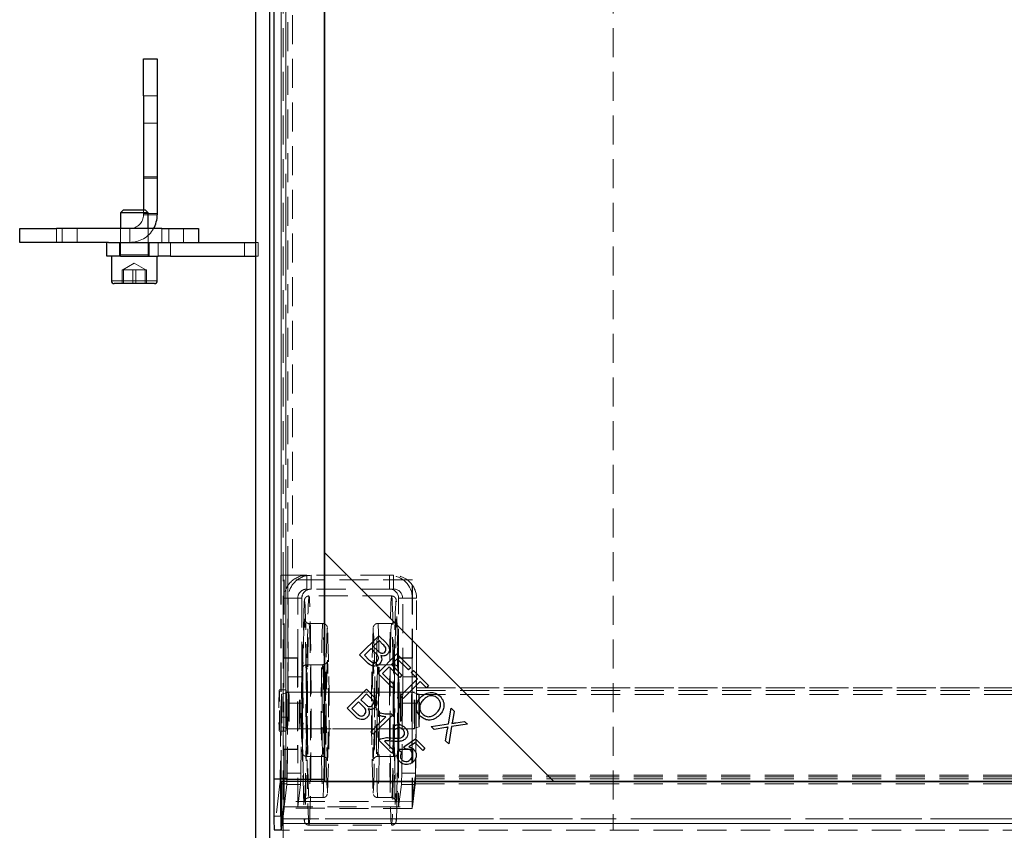
# Model space of a CAD drawing. Units: millimetres. Extents: x 43 to 536, y 20 to 376.
# Drawn here: x 43 to 86, y 160 to 195 of the extents above; entities that cross this region are included whole.
import ezdxf

# ---------------------------------------------------------------- set-up
doc = ezdxf.new("R2010")
doc.units = ezdxf.units.MM
doc.linetypes.add('HIDDEN', pattern=[1.905, 1.27, -0.635])
doc.linetypes.add('PHANTOM', pattern=[12.7, 6.35, -1.27, 1.27, -1.27, 1.27, -1.27])

msp = doc.modelspace()

# ---------------------------------------------------------------- linework, layer by layer
at = {"color": 7, "linetype": 'Continuous', "lineweight": 25}
for p, q in [((53.066, 299.16), (53.066, 19.56)), ((53.666, 299.16), (53.666, 19.56)), ((56.066, 296.836), (56.066, 171.636)), ((53.875, 161.736), (53.875, 296.736)), ((56.066, 161.736), (56.066, 296.736)), ((48.174, 193.16), (48.774, 193.16)), ((48.174, 191.56), (48.174, 193.16)), ((48.774, 193.16), (48.774, 191.56)), ((48.174, 191.56), (48.174, 186.56)), ((48.774, 191.56), (48.774, 186.36)), ((47.285, 186.56), (47.174, 186.449)), ((47.174, 186.449), (47.174, 185.76)), ((48.374, 186.449), (47.174, 186.449)), ((48.263, 186.56), (47.285, 186.56)), ((48.374, 186.449), (48.263, 186.56)), ((48.374, 185.76), (48.374, 186.449)), ((42.774, 185.16), (42.774, 185.76)), ((42.774, 185.76), (44.374, 185.76)), ((48.974, 185.76), (44.374, 185.76)), ((48.974, 185.76), (50.574, 185.76)), ((50.574, 185.76), (50.574, 185.16)), ((44.374, 185.16), (42.774, 185.16)), ((46.654, 185.16), (44.374, 185.16)), ((46.574, 184.56), (46.574, 185.16)), ((46.654, 185.16), (47.174, 185.16)), ((47.174, 185.16), (48.808, 185.16)), ((48.808, 185.16), (49.355, 185.16)), ((49.355, 185.16), (53.066, 185.16)), ((47.174, 184.56), (46.574, 184.56)), ((46.774, 184.56), (46.774, 183.48)), ((47.174, 184.56), (48.808, 184.56)), ((48.774, 183.48), (48.774, 184.56)), ((49.355, 184.56), (48.808, 184.56)), ((49.355, 184.56), (53.066, 184.56)), ((48.654, 183.36), (46.894, 183.36)), ((56.066, 171.636), (66.066, 161.636)), ((56.066, 171.636), (56.066, 161.636)), ((57.602, 167.162), (58.439, 167.999)), ((58.439, 167.999), (58.753, 167.685)), ((58.451, 167.789), (58.198, 167.536)), ((58.198, 167.536), (58.379, 167.355)), ((58.618, 167.622), (58.451, 167.789)), ((57.921, 166.842), (57.602, 167.162)), ((58.099, 167.437), (57.811, 167.15)), ((57.811, 167.15), (58.02, 166.941)), ((58.293, 167.244), (58.099, 167.437)), ((58.392, 166.371), (59.229, 167.208)), ((59.229, 167.208), (59.834, 166.603)), ((58.886, 166.644), (58.602, 166.359)), ((59.349, 166.181), (58.886, 166.644)), ((59.241, 166.999), (58.985, 166.743)), ((58.985, 166.743), (59.448, 166.28)), ((59.735, 166.505), (59.241, 166.999)), ((59.295, 167.036), (59.402, 167.036)), ((59.295, 166.945), (59.295, 167.036)), ((59.295, 166.945), (59.295, 167.016)), ((59.422, 167.016), (59.295, 167.016)), ((59.302, 167.016), (59.302, 167.036)), ((59.016, 165.747), (58.392, 166.371)), ((58.602, 166.359), (59.115, 165.846)), ((59.295, 166.235), (59.295, 166.432)), ((59.448, 166.28), (59.349, 166.181)), ((59.834, 166.603), (59.735, 166.505)), ((59.848, 166.392), (59.947, 166.49)), ((60.124, 166.116), (59.848, 166.392)), ((59.895, 166.345), (59.895, 166.438)), ((59.947, 166.49), (60.611, 165.827)), ((60.08, 166.205), (60.08, 166.357)), ((60.08, 166.16), (60.08, 166.205)), ((60.081, 166.158), (60.081, 166.356)), ((59.115, 165.846), (59.016, 165.747)), ((59.386, 165.378), (60.124, 166.116)), ((60.235, 166.005), (59.497, 165.267)), ((59.895, 165.665), (59.895, 165.887)), ((60.081, 165.852), (60.081, 166.073)), ((60.512, 165.728), (60.235, 166.005)), ((60.611, 165.827), (60.512, 165.728)), ((57.058, 164.833), (57.895, 165.67)), ((57.907, 165.461), (57.655, 165.208)), ((57.895, 165.67), (58.21, 165.356)), ((58.075, 165.293), (57.907, 165.461)), ((59.497, 165.267), (59.386, 165.378)), ((57.556, 165.109), (57.268, 164.821)), ((57.749, 164.915), (57.556, 165.109)), ((57.655, 165.208), (57.836, 165.027)), ((57.378, 164.514), (57.058, 164.833)), ((57.268, 164.821), (57.476, 164.613)), ((59.032, 164.54), (58.192, 163.7)), ((58.415, 164.539), (58.514, 164.638)), ((58.966, 164.606), (59.032, 164.54)), ((61.48, 164.156), (61.595, 164.842)), ((61.595, 164.842), (61.727, 164.711)), ((61.727, 164.711), (61.664, 164.344)), ((58.089, 163.803), (58.744, 164.457)), ((59.295, 163.985), (59.295, 164.115)), ((60.719, 164.044), (61.48, 164.156)), ((62.301, 164.136), (61.613, 164.036)), ((61.79, 164.203), (62.181, 164.257)), ((62.181, 164.257), (62.301, 164.136)), ((58.192, 163.7), (58.089, 163.803)), ((59.157, 163.91), (59.062, 164.026)), ((60.853, 163.911), (60.719, 164.044)), ((61.355, 163.992), (60.853, 163.911)), ((61.35, 163.414), (61.438, 163.923)), ((61.613, 164.036), (61.487, 163.277)), ((58.998, 162.894), (58.444, 163.447)), ((58.686, 163.403), (59.096, 162.993)), ((59.295, 163.392), (59.295, 163.533)), ((59.524, 163.159), (60.035, 163.508)), ((60.019, 163.327), (59.749, 163.147)), ((59.895, 163.245), (59.895, 163.412)), ((60.353, 162.993), (60.019, 163.327)), ((60.035, 163.508), (60.451, 163.091)), ((60.054, 163.489), (60.051, 163.295)), ((61.487, 163.277), (61.35, 163.414)), ((59.096, 162.993), (58.998, 162.894)), ((59.329, 163.001), (59.446, 162.902)), ((59.608, 163.05), (59.524, 163.159)), ((59.604, 163.056), (59.895, 163.056)), ((59.895, 163.036), (59.751, 163.036)), ((59.895, 163.056), (59.895, 163.09)), ((59.895, 163.056), (59.902, 163.056)), ((59.895, 162.473), (59.895, 163.036)), ((59.902, 163.036), (59.895, 163.036)), ((59.902, 163.056), (59.902, 162.478)), ((59.902, 162.478), (59.902, 163.036)), ((60.451, 163.091), (60.353, 162.993)), ((54.166, 161.736), (53.866, 161.736)), ((53.866, 161.736), (53.866, 160.127)), ((54.166, 160.127), (54.166, 161.736)), ((54.166, 161.736), (54.167, 161.736)), ((54.375, 161.736), (54.167, 161.736)), ((203.146, 161.636), (54.187, 161.636)), ((54.187, 161.636), (54.187, 160.011)), ((54.296, 161.736), (54.296, 161.636)), ((54.375, 161.736), (56.066, 161.736)), ((56.066, 161.636), (66.066, 161.636)), ((66.066, 161.636), (191.266, 161.636)), ((53.877, 159.527), (54.177, 159.527)), ((54.178, 159.532), (54.192, 159.64))]:
    msp.add_line(p, q, dxfattribs=at)
at = {"color": 7, "linetype": 'HIDDEN', "lineweight": 18}
for p, q in [((54.175, 161.736), (54.175, 296.736)), ((54.375, 296.736), (54.375, 161.736)), ((54.172, 170.636), (54.172, 296.041)), ((54.472, 170.636), (54.472, 296.041)), ((54.672, 296.041), (54.672, 170.636)), ((54.266, 289.76), (54.266, 19.56)), ((54.266, 289.76), (54.266, 159.511)), ((68.666, 289.76), (68.666, 159.511)), ((48.174, 191.56), (48.774, 191.56)), ((48.174, 190.36), (48.774, 190.36)), ((48.774, 188.02), (48.174, 188.02)), ((48.174, 187.96), (48.774, 187.96)), ((48.174, 186.56), (48.174, 186.36)), ((48.174, 186.42), (48.774, 186.42)), ((48.174, 186.36), (48.374, 186.36)), ((48.174, 186.36), (48.774, 186.36)), ((44.374, 185.16), (44.374, 185.76)), ((44.624, 185.76), (44.624, 185.16)), ((45.274, 185.16), (45.274, 185.76)), ((47.174, 185.76), (47.174, 184.61)), ((47.574, 185.16), (47.574, 185.76)), ((48.374, 184.61), (48.374, 185.76)), ((48.974, 185.76), (48.974, 185.16)), ((49.274, 185.16), (49.274, 185.76)), ((49.924, 185.16), (49.924, 185.76)), ((47.124, 185.16), (47.124, 184.56)), ((47.174, 184.56), (47.174, 185.16)), ((48.424, 184.56), (48.424, 185.16)), ((52.574, 185.16), (52.574, 184.56)), ((53.066, 185.16), (53.174, 185.16)), ((53.174, 184.56), (53.174, 185.16)), ((47.177, 184.61), (48.371, 184.61)), ((47.774, 184.25), (47.272, 183.96)), ((48.276, 183.96), (47.774, 184.25)), ((53.066, 184.56), (53.174, 184.56)), ((47.245, 183.96), (47.274, 183.96)), ((47.245, 183.96), (47.245, 183.36)), ((47.274, 183.96), (47.304, 183.96)), ((47.569, 183.96), (47.304, 183.96)), ((47.304, 183.96), (47.304, 183.36)), ((47.833, 183.96), (47.569, 183.96)), ((47.714, 183.96), (47.714, 183.36)), ((48.068, 183.96), (47.833, 183.96)), ((47.833, 183.96), (47.833, 183.36)), ((48.303, 183.96), (48.068, 183.96)), ((48.243, 183.96), (48.243, 183.36)), ((48.303, 183.96), (48.303, 183.36)), ((48.182, 183.48), (46.774, 183.48)), ((48.774, 183.48), (48.182, 183.48)), ((54.167, 170.636), (54.467, 170.636)), ((54.167, 170.636), (54.167, 164.441)), ((54.472, 170.636), (54.467, 170.636)), ((54.467, 170.636), (54.467, 164.441)), ((54.672, 170.636), (54.472, 170.636)), ((55.303, 170.636), (54.672, 170.636)), ((58.902, 170.636), (55.303, 170.636)), ((55.303, 170.636), (55.303, 170.036)), ((55.481, 170.036), (55.481, 170.636)), ((59.076, 170.636), (58.902, 170.636)), ((58.902, 170.636), (58.902, 170.036)), ((59.081, 170.636), (59.076, 170.636)), ((59.08, 170.636), (59.08, 170.036)), ((54.296, 170.436), (54.296, 167.036)), ((59.895, 170.436), (54.296, 170.436)), ((54.303, 170.436), (54.303, 167.036)), ((59.895, 167.036), (59.895, 170.436)), ((59.902, 170.436), (59.895, 170.436)), ((59.902, 167.036), (59.902, 170.436)), ((58.902, 170.036), (55.303, 170.036)), ((58.995, 169.736), (55.395, 169.736)), ((59.08, 170.036), (58.902, 170.036)), ((54.303, 167.016), (54.303, 169.636)), ((54.903, 169.636), (54.303, 169.636)), ((54.481, 169.636), (54.303, 169.636)), ((54.481, 169.636), (54.481, 166.205)), ((54.481, 169.636), (55.081, 169.636)), ((54.903, 167.016), (54.903, 169.636)), ((55.081, 169.636), (54.903, 169.636)), ((55.081, 169.636), (55.081, 166.205)), ((59.195, 169.536), (59.191, 169.532)), ((59.203, 169.514), (59.195, 169.536)), ((59.302, 167.036), (59.302, 169.636)), ((59.902, 169.636), (59.302, 169.636)), ((59.48, 169.636), (59.302, 169.636)), ((59.48, 166.205), (59.48, 169.636)), ((59.48, 169.636), (60.08, 169.636)), ((59.902, 167.016), (59.902, 169.636)), ((60.08, 169.636), (59.902, 169.636)), ((60.08, 166.357), (60.08, 169.636)), ((60.081, 166.356), (60.081, 169.636)), ((55.198, 168.733), (55.192, 168.73)), ((55.995, 168.536), (55.395, 168.536)), ((58.995, 168.536), (58.395, 168.536)), ((59.192, 168.732), (59.195, 168.736)), ((59.195, 168.736), (59.201, 168.719)), ((54.296, 167.036), (54.896, 167.036)), ((54.296, 167.016), (54.296, 163.056)), ((54.896, 167.016), (54.296, 167.016)), ((54.896, 167.036), (54.896, 163.036)), ((54.903, 167.036), (54.896, 167.036)), ((54.896, 167.016), (54.896, 163.056)), ((54.896, 167.016), (54.903, 167.016)), ((54.903, 167.036), (54.903, 163.036)), ((55.995, 166.736), (55.295, 166.736)), ((58.193, 166.932), (58.195, 166.936)), ((58.195, 166.936), (58.197, 166.933)), ((59.095, 166.736), (58.395, 166.736)), ((59.295, 166.432), (59.295, 166.945)), ((59.302, 163.036), (59.302, 167.016)), ((59.402, 167.036), (59.895, 167.036)), ((59.895, 167.016), (59.422, 167.016)), ((59.902, 167.036), (59.895, 167.036)), ((59.895, 166.438), (59.895, 167.016)), ((59.895, 167.016), (59.902, 167.016)), ((55.081, 166.205), (54.481, 166.205)), ((55.093, 166.531), (55.096, 166.535)), ((59.295, 164.115), (59.295, 166.235)), ((60.08, 166.205), (59.48, 166.205)), ((59.895, 165.887), (59.895, 166.345)), ((60.08, 166.072), (60.08, 166.16)), ((60.081, 166.073), (60.081, 166.158)), ((60.081, 165.728), (60.081, 165.852)), ((54.396, 165.636), (54.096, 165.636)), ((54.515, 165.536), (54.196, 165.45)), ((54.995, 165.531), (54.396, 165.531)), ((59.875, 165.536), (54.516, 165.536)), ((59.295, 165.536), (55.095, 165.536)), ((59.995, 165.531), (59.395, 165.531)), ((60.195, 165.45), (59.875, 165.536)), ((59.895, 163.412), (59.895, 165.665)), ((60.08, 165.441), (60.049, 162.903)), ((60.08, 165.614), (60.054, 163.489)), ((60.08, 165.614), (196.509, 165.614)), ((60.08, 165.441), (60.08, 165.614)), ((60.08, 165.441), (197.253, 165.441)), ((60.081, 165.728), (60.512, 165.728)), ((60.081, 165.728), (197.251, 165.728)), ((60.512, 165.728), (196.623, 165.728)), ((54.475, 165.058), (54.437, 162.003)), ((54.475, 165.058), (55.075, 165.058)), ((55.075, 165.058), (55.037, 162.003)), ((59.437, 162.003), (59.474, 165.058)), ((59.474, 165.058), (60.074, 165.058)), ((60.048, 162.905), (60.074, 165.058)), ((54.167, 164.441), (54.134, 161.785)), ((54.167, 164.441), (54.467, 164.441)), ((54.434, 161.785), (54.467, 164.441)), ((54.096, 163.836), (54.396, 163.836)), ((54.196, 164.021), (54.515, 163.936)), ((54.396, 163.941), (54.995, 163.941)), ((54.516, 163.936), (59.19, 163.936)), ((55.095, 163.936), (59.295, 163.936)), ((59.295, 163.533), (59.295, 163.985)), ((59.395, 163.941), (59.995, 163.941)), ((59.457, 163.936), (59.875, 163.936)), ((59.875, 163.936), (60.195, 164.021)), ((59.295, 163.036), (59.295, 163.392)), ((59.295, 163.056), (59.295, 163.392)), ((59.895, 163.09), (59.895, 163.245)), ((60.051, 163.295), (60.047, 162.906)), ((54.896, 163.056), (54.296, 163.056)), ((54.296, 163.036), (54.296, 161.736)), ((54.896, 163.036), (54.296, 163.036)), ((54.303, 160.536), (54.303, 163.056)), ((54.303, 163.036), (54.303, 160.536)), ((54.903, 163.056), (54.896, 163.056)), ((54.903, 163.036), (54.896, 163.036)), ((54.903, 160.536), (54.903, 163.056)), ((55.095, 162.936), (55.093, 162.94)), ((55.097, 162.938), (55.095, 162.936)), ((59.295, 163.056), (59.604, 163.056)), ((59.751, 163.036), (59.295, 163.036)), ((59.302, 163.056), (59.302, 160.536)), ((55.295, 162.736), (55.995, 162.736)), ((56.194, 162.538), (56.195, 162.536)), ((56.195, 162.536), (56.198, 162.541)), ((58.196, 162.537), (58.193, 162.539)), ((58.395, 162.736), (59.095, 162.736)), ((59.895, 160.536), (59.895, 162.473)), ((59.902, 160.536), (59.902, 162.478)), ((60.046, 162.675), (60.035, 161.75)), ((60.044, 162.668), (60.035, 161.922)), ((60.037, 162.003), (60.045, 162.671)), ((55.037, 162.003), (54.437, 162.003)), ((60.037, 162.003), (59.437, 162.003)), ((60.035, 161.922), (197.298, 161.922)), ((60.035, 161.75), (60.035, 161.922)), ((54.127, 161.535), (53.878, 159.532)), ((54.127, 161.535), (54.427, 161.535)), ((54.434, 161.785), (54.134, 161.785)), ((54.192, 159.64), (54.427, 161.535)), ((54.296, 161.636), (54.296, 160.536)), ((54.423, 161.503), (54.303, 160.536)), ((54.423, 161.503), (55.023, 161.503)), ((55.023, 161.503), (54.903, 160.536)), ((59.302, 160.536), (59.422, 161.503)), ((59.422, 161.503), (60.022, 161.503)), ((60.029, 161.839), (59.895, 160.759)), ((60.029, 161.542), (59.895, 160.462)), ((59.902, 160.536), (60.022, 161.503)), ((60.029, 161.542), (60.029, 161.839)), ((60.029, 161.839), (197.304, 161.839)), ((60.029, 161.542), (197.304, 161.542)), ((60.035, 161.75), (197.298, 161.75)), ((58.191, 161.142), (58.197, 161.137)), ((54.196, 159.813), (54.316, 160.773)), ((59.895, 160.759), (54.316, 160.773)), ((54.316, 160.476), (54.316, 160.773)), ((55.191, 160.745), (55.195, 160.736)), ((55.195, 160.736), (55.198, 160.739)), ((55.395, 160.936), (55.995, 160.936)), ((58.395, 160.936), (58.995, 160.936)), ((59.895, 160.462), (59.895, 160.759)), ((54.196, 159.516), (54.316, 160.476)), ((54.296, 160.536), (59.895, 160.536)), ((59.895, 160.462), (54.316, 160.476)), ((59.902, 160.536), (59.895, 160.536)), ((54.187, 160.011), (203.146, 160.011)), ((54.196, 159.813), (54.196, 159.812)), ((54.196, 159.813), (54.196, 159.516)), ((203.136, 159.813), (54.196, 159.813)), ((54.196, 159.811), (203.137, 159.811)), ((55.195, 159.936), (55.187, 159.958)), ((55.199, 159.939), (55.195, 159.936)), ((53.878, 159.532), (53.877, 159.527)), ((54.178, 159.532), (53.878, 159.532)), ((203.136, 159.516), (54.196, 159.516)), ((55.395, 159.736), (58.995, 159.736))]:
    msp.add_line(p, q, dxfattribs=at)
at = {"color": 8, "linetype": 'PHANTOM', "lineweight": 18}
for p, q in [((54.375, 296.736), (54.375, 161.736)), ((48.774, 191.56), (48.174, 191.56)), ((48.374, 186.36), (48.774, 186.36)), ((44.374, 185.76), (44.374, 185.16)), ((48.974, 185.16), (48.974, 185.76)), ((47.174, 185.16), (47.174, 184.56)), ((48.808, 184.56), (48.808, 185.16)), ((49.355, 185.16), (49.355, 184.56)), ((46.774, 183.48), (48.774, 183.48)), ((60.512, 165.728), (60.512, 165.728)), ((53.866, 160.127), (54.166, 160.127)), ((203.146, 160.011), (54.187, 160.011))]:
    msp.add_line(p, q, dxfattribs=at)
at = {"color": 7, "linetype": 'HIDDEN', "lineweight": 18, "flags": 128}
for points in [[(55.395, 159.736), (55.406, 159.771), (55.416, 159.875), (55.426, 160.048), (55.435, 160.287), (55.444, 160.589), (55.452, 160.948), (55.46, 161.361), (55.466, 161.821), (55.472, 162.322), (55.476, 162.856), (55.48, 163.418), (55.482, 163.997), (55.483, 164.587), (55.482, 165.18), (55.481, 165.765), (55.478, 166.337), (55.474, 166.886), (55.469, 167.405), (55.463, 167.886), (55.456, 168.323), (55.448, 168.71), (55.44, 169.041), (55.431, 169.311), (55.421, 169.518), (55.411, 169.657), (55.401, 169.727), (55.39, 169.727), (55.38, 169.657), (55.37, 169.518), (55.36, 169.311), (55.351, 169.041), (55.342, 168.71), (55.335, 168.323), (55.328, 167.886), (55.322, 167.405), (55.317, 166.886), (55.313, 166.337), (55.31, 165.765), (55.309, 165.18), (55.308, 164.587), (55.309, 163.997), (55.311, 163.418), (55.315, 162.856), (55.319, 162.322), (55.325, 161.821), (55.331, 161.361), (55.338, 160.948), (55.347, 160.589), (55.356, 160.287), (55.365, 160.048), (55.375, 159.875), (55.385, 159.771), (55.395, 159.736)], [(58.995, 169.736), (59.005, 169.7), (59.015, 169.596), (59.025, 169.423), (59.035, 169.184), (59.044, 168.883), (59.052, 168.523), (59.059, 168.11), (59.066, 167.65), (59.071, 167.15), (59.076, 166.615), (59.079, 166.054), (59.081, 165.474), (59.082, 164.884), (59.082, 164.292), (59.08, 163.706), (59.078, 163.134), (59.074, 162.585), (59.069, 162.066), (59.063, 161.585), (59.056, 161.148), (59.048, 160.761), (59.039, 160.43), (59.03, 160.16), (59.02, 159.954), (59.01, 159.814), (59, 159.744), (58.99, 159.744), (58.979, 159.814), (58.969, 159.954), (58.96, 160.16), (58.95, 160.43), (58.942, 160.761), (58.934, 161.148), (58.927, 161.585), (58.921, 162.066), (58.916, 162.585), (58.912, 163.134), (58.909, 163.706), (58.908, 164.292), (58.908, 164.884), (58.909, 165.474), (58.911, 166.054), (58.914, 166.615), (58.918, 167.15), (58.924, 167.65), (58.93, 168.11), (58.938, 168.523), (58.946, 168.883), (58.955, 169.184), (58.964, 169.423), (58.974, 169.596), (58.985, 169.7), (58.995, 169.736)], [(55.188, 169.515), (55.19, 169.526), (55.199, 169.532)], [(55.199, 169.532), (55.201, 169.526), (55.211, 169.454), (55.221, 169.31), (55.23, 169.096), (55.24, 168.817), (55.248, 168.475), (55.256, 168.077), (55.262, 167.628), (55.268, 167.136), (55.273, 166.607), (55.276, 166.049), (55.278, 165.472), (55.279, 164.883), (55.279, 164.293), (55.277, 163.709), (55.274, 163.14), (55.27, 162.596), (55.265, 162.084), (55.259, 161.613), (55.252, 161.188), (55.244, 160.818), (55.235, 160.507), (55.226, 160.26), (55.216, 160.081), (55.206, 159.972), (55.199, 159.939)], [(59.191, 169.532), (59.185, 169.499), (59.174, 169.391), (59.165, 169.211), (59.155, 168.964), (59.146, 168.653), (59.138, 168.283), (59.131, 167.859), (59.125, 167.387), (59.12, 166.875), (59.116, 166.331), (59.113, 165.762), (59.111, 165.178), (59.111, 164.588), (59.112, 163.999), (59.114, 163.422), (59.118, 162.865), (59.122, 162.336), (59.128, 161.843), (59.135, 161.394), (59.142, 160.996), (59.151, 160.655), (59.16, 160.375), (59.169, 160.161), (59.179, 160.017), (59.19, 159.945), (59.192, 159.939)], [(55.395, 160.936), (55.386, 160.971), (55.378, 161.076), (55.369, 161.25), (55.361, 161.489), (55.354, 161.788), (55.347, 162.142), (55.341, 162.544), (55.337, 162.987), (55.333, 163.463), (55.33, 163.962), (55.329, 164.476), (55.329, 164.995), (55.33, 165.509), (55.333, 166.008), (55.337, 166.484), (55.341, 166.927), (55.347, 167.329), (55.354, 167.683), (55.361, 167.982), (55.369, 168.221), (55.378, 168.395), (55.386, 168.5), (55.395, 168.536), (55.404, 168.5), (55.413, 168.395), (55.422, 168.221), (55.43, 167.982), (55.437, 167.683), (55.444, 167.329), (55.45, 166.927), (55.454, 166.484), (55.458, 166.008), (55.46, 165.509), (55.462, 164.995), (55.462, 164.476), (55.46, 163.962), (55.458, 163.463), (55.454, 162.987), (55.45, 162.544), (55.444, 162.142), (55.437, 161.788), (55.43, 161.489), (55.422, 161.25), (55.413, 161.076), (55.404, 160.971), (55.395, 160.936)], [(55.995, 160.936), (56.004, 160.971), (56.013, 161.076), (56.022, 161.25), (56.03, 161.489), (56.037, 161.788), (56.044, 162.142), (56.05, 162.544), (56.054, 162.987), (56.058, 163.463), (56.06, 163.962), (56.061, 164.476), (56.061, 164.995), (56.06, 165.509), (56.058, 166.008), (56.054, 166.484), (56.05, 166.927), (56.044, 167.329), (56.037, 167.683), (56.03, 167.982), (56.022, 168.221), (56.013, 168.395), (56.004, 168.5), (55.995, 168.536), (55.986, 168.5), (55.977, 168.395), (55.969, 168.221), (55.961, 167.982), (55.953, 167.683), (55.947, 167.329), (55.941, 166.927), (55.936, 166.484), (55.933, 166.008), (55.93, 165.509), (55.929, 164.995), (55.929, 164.476), (55.93, 163.962), (55.933, 163.463), (55.936, 162.987), (55.941, 162.544), (55.947, 162.142), (55.953, 161.788), (55.961, 161.489), (55.969, 161.25), (55.977, 161.076), (55.986, 160.971), (55.995, 160.936)], [(58.395, 168.536), (58.404, 168.5), (58.413, 168.395), (58.421, 168.221), (58.429, 167.982), (58.437, 167.683), (58.443, 167.329), (58.449, 166.927), (58.454, 166.484), (58.457, 166.008), (58.46, 165.509), (58.461, 164.995), (58.461, 164.476), (58.46, 163.962), (58.457, 163.463), (58.454, 162.987), (58.449, 162.544), (58.443, 162.142), (58.437, 161.788), (58.429, 161.489), (58.421, 161.25), (58.413, 161.076), (58.404, 160.971), (58.395, 160.936), (58.386, 160.971), (58.377, 161.076), (58.369, 161.25), (58.361, 161.489), (58.353, 161.788), (58.346, 162.142), (58.341, 162.544), (58.336, 162.987), (58.332, 163.463), (58.33, 163.962), (58.329, 164.476), (58.329, 164.995), (58.33, 165.509), (58.332, 166.008), (58.336, 166.484), (58.341, 166.927), (58.346, 167.329), (58.353, 167.683), (58.361, 167.982), (58.369, 168.221), (58.377, 168.395), (58.386, 168.5), (58.395, 168.536)], [(58.995, 168.536), (58.986, 168.5), (58.977, 168.395), (58.968, 168.221), (58.96, 167.982), (58.953, 167.683), (58.946, 167.329), (58.941, 166.927), (58.936, 166.484), (58.932, 166.008), (58.93, 165.509), (58.929, 164.995), (58.929, 164.476), (58.93, 163.962), (58.932, 163.463), (58.936, 162.987), (58.941, 162.544), (58.946, 162.142), (58.953, 161.788), (58.96, 161.489), (58.968, 161.25), (58.977, 161.076), (58.986, 160.971), (58.995, 160.936), (59.004, 160.971), (59.013, 161.076), (59.021, 161.25), (59.029, 161.489), (59.037, 161.788), (59.043, 162.142), (59.049, 162.544), (59.054, 162.987), (59.057, 163.463), (59.06, 163.962), (59.061, 164.476), (59.061, 164.995), (59.06, 165.509), (59.057, 166.008), (59.054, 166.484), (59.049, 166.927), (59.043, 167.329), (59.037, 167.683), (59.029, 167.982), (59.021, 168.221), (59.013, 168.395), (59.004, 168.5), (58.995, 168.536)], [(56.193, 168.333), (56.2, 168.327), (56.201, 168.318)], [(58.198, 168.332), (58.195, 168.336), (58.189, 168.322)], [(55.295, 162.736), (55.302, 162.772), (55.308, 162.879), (55.314, 163.053), (55.32, 163.288), (55.324, 163.575), (55.327, 163.905), (55.329, 164.264), (55.33, 164.64), (55.33, 165.02), (55.328, 165.39), (55.326, 165.736), (55.322, 166.045), (55.317, 166.308), (55.311, 166.513), (55.305, 166.655), (55.299, 166.727), (55.292, 166.727), (55.286, 166.655), (55.279, 166.513), (55.274, 166.308), (55.269, 166.045), (55.265, 165.736), (55.262, 165.39), (55.261, 165.02), (55.261, 164.64), (55.262, 164.264), (55.264, 163.905), (55.267, 163.575), (55.271, 163.288), (55.277, 163.053), (55.282, 162.879), (55.289, 162.772), (55.295, 162.736)], [(55.995, 162.736), (55.989, 162.772), (55.982, 162.879), (55.976, 163.053), (55.971, 163.288), (55.967, 163.575), (55.964, 163.905), (55.961, 164.264), (55.96, 164.64), (55.961, 165.02), (55.962, 165.39), (55.965, 165.736), (55.969, 166.045), (55.974, 166.308), (55.979, 166.513), (55.985, 166.655), (55.992, 166.727), (55.999, 166.727), (56.005, 166.655), (56.011, 166.513), (56.017, 166.308), (56.022, 166.045), (56.026, 165.736), (56.028, 165.39), (56.03, 165.02), (56.03, 164.64), (56.029, 164.264), (56.027, 163.905), (56.024, 163.575), (56.019, 163.288), (56.014, 163.053), (56.008, 162.879), (56.002, 162.772), (55.995, 162.736)], [(56.199, 166.924), (56.199, 166.927), (56.194, 166.934)], [(58.395, 166.736), (58.388, 166.699), (58.382, 166.592), (58.376, 166.418), (58.371, 166.183), (58.367, 165.896), (58.363, 165.566), (58.361, 165.207), (58.36, 164.831), (58.36, 164.451), (58.362, 164.081), (58.365, 163.736), (58.369, 163.426), (58.373, 163.163), (58.379, 162.958), (58.385, 162.817), (58.392, 162.745), (58.398, 162.745), (58.405, 162.817), (58.411, 162.958), (58.417, 163.163), (58.421, 163.426), (58.425, 163.736), (58.428, 164.081), (58.43, 164.451), (58.43, 164.831), (58.429, 165.207), (58.427, 165.566), (58.423, 165.896), (58.419, 166.183), (58.414, 166.418), (58.408, 166.592), (58.402, 166.699), (58.395, 166.736)], [(59.095, 166.736), (59.101, 166.699), (59.108, 166.592), (59.114, 166.418), (59.119, 166.183), (59.123, 165.896), (59.127, 165.566), (59.129, 165.207), (59.13, 164.831), (59.129, 164.451), (59.128, 164.081), (59.125, 163.736), (59.121, 163.426), (59.116, 163.163), (59.111, 162.958), (59.105, 162.817), (59.098, 162.745), (59.092, 162.745), (59.085, 162.817), (59.079, 162.958), (59.073, 163.163), (59.068, 163.426), (59.065, 163.736), (59.062, 164.081), (59.06, 164.451), (59.06, 164.831), (59.061, 165.207), (59.063, 165.566), (59.066, 165.896), (59.071, 166.183), (59.076, 166.418), (59.082, 166.592), (59.088, 166.699), (59.095, 166.736)], [(59.297, 166.532), (59.295, 166.536), (59.293, 166.534)], [(54.111, 164.736), (54.111, 164.482), (54.109, 164.249), (54.106, 164.055), (54.102, 163.917), (54.098, 163.845), (54.093, 163.845), (54.089, 163.917), (54.085, 164.055), (54.082, 164.249), (54.081, 164.482), (54.08, 164.736), (54.081, 164.989), (54.082, 165.222), (54.085, 165.416), (54.089, 165.554), (54.093, 165.626), (54.098, 165.626), (54.102, 165.554), (54.106, 165.416), (54.109, 165.222), (54.111, 164.989), (54.111, 164.736)], [(54.196, 165.45), (54.2, 165.411), (54.203, 165.299), (54.206, 165.126), (54.208, 164.911), (54.208, 164.677), (54.207, 164.449), (54.205, 164.252), (54.202, 164.107), (54.198, 164.031), (54.194, 164.031), (54.19, 164.107), (54.186, 164.252), (54.184, 164.449), (54.183, 164.677), (54.184, 164.911), (54.185, 165.126), (54.188, 165.299), (54.192, 165.411), (54.196, 165.45)], [(54.411, 164.736), (54.411, 164.482), (54.409, 164.249), (54.406, 164.055), (54.402, 163.917), (54.398, 163.845), (54.393, 163.845), (54.389, 163.917), (54.385, 164.055), (54.382, 164.249), (54.38, 164.482), (54.38, 164.736), (54.38, 164.989), (54.382, 165.222), (54.385, 165.416), (54.389, 165.554), (54.393, 165.626), (54.398, 165.626), (54.402, 165.554), (54.406, 165.416), (54.409, 165.222), (54.411, 164.989), (54.411, 164.736)], [(54.396, 163.941), (54.391, 163.976), (54.388, 164.079), (54.385, 164.24), (54.383, 164.445), (54.382, 164.676), (54.382, 164.912), (54.384, 165.133), (54.386, 165.318), (54.39, 165.452), (54.394, 165.522), (54.398, 165.522), (54.402, 165.452), (54.405, 165.318), (54.408, 165.133), (54.409, 164.912), (54.409, 164.676), (54.408, 164.445), (54.406, 164.24), (54.403, 164.079), (54.4, 163.976), (54.396, 163.941)], [(54.516, 165.536), (54.511, 165.5), (54.508, 165.397), (54.505, 165.234), (54.503, 165.028), (54.502, 164.795), (54.502, 164.558), (54.503, 164.336), (54.506, 164.149), (54.509, 164.015), (54.513, 163.945), (54.518, 163.945), (54.522, 164.015), (54.525, 164.149), (54.528, 164.336), (54.529, 164.558), (54.529, 164.795), (54.529, 165.028), (54.526, 165.234), (54.523, 165.397), (54.52, 165.5), (54.516, 165.536)], [(54.995, 163.941), (54.991, 163.976), (54.988, 164.079), (54.985, 164.24), (54.983, 164.445), (54.982, 164.676), (54.982, 164.912), (54.983, 165.133), (54.986, 165.318), (54.989, 165.452), (54.993, 165.522), (54.998, 165.522), (55.001, 165.452), (55.005, 165.318), (55.007, 165.133), (55.009, 164.912), (55.009, 164.676), (55.008, 164.445), (55.006, 164.24), (55.003, 164.079), (55, 163.976), (54.995, 163.941)], [(55.095, 163.936), (55.091, 163.971), (55.088, 164.075), (55.085, 164.237), (55.082, 164.443), (55.082, 164.676), (55.082, 164.914), (55.083, 165.136), (55.086, 165.322), (55.089, 165.456), (55.093, 165.527), (55.098, 165.527), (55.102, 165.456), (55.105, 165.322), (55.108, 165.136), (55.109, 164.914), (55.109, 164.676), (55.108, 164.443), (55.106, 164.237), (55.103, 164.075), (55.1, 163.971), (55.095, 163.936)], [(59.295, 163.936), (59.291, 163.971), (59.287, 164.075), (59.284, 164.237), (59.282, 164.443), (59.281, 164.676), (59.281, 164.914), (59.283, 165.136), (59.285, 165.322), (59.289, 165.456), (59.293, 165.527), (59.297, 165.527), (59.301, 165.456), (59.304, 165.322), (59.307, 165.136), (59.308, 164.914), (59.309, 164.676), (59.308, 164.443), (59.306, 164.237), (59.303, 164.075), (59.299, 163.971), (59.295, 163.936)], [(59.395, 165.531), (59.391, 165.495), (59.387, 165.392), (59.384, 165.231), (59.382, 165.026), (59.381, 164.795), (59.381, 164.559), (59.383, 164.338), (59.385, 164.153), (59.389, 164.019), (59.393, 163.949), (59.397, 163.949), (59.401, 164.019), (59.404, 164.153), (59.407, 164.338), (59.408, 164.559), (59.409, 164.795), (59.408, 165.026), (59.406, 165.231), (59.403, 165.392), (59.399, 165.495), (59.395, 165.531)], [(59.875, 165.536), (59.879, 165.5), (59.883, 165.397), (59.886, 165.234), (59.888, 165.028), (59.889, 164.795), (59.888, 164.558), (59.887, 164.336), (59.884, 164.149), (59.881, 164.015), (59.877, 163.945), (59.873, 163.945), (59.869, 164.015), (59.865, 164.149), (59.863, 164.336), (59.861, 164.558), (59.861, 164.795), (59.862, 165.028), (59.864, 165.234), (59.867, 165.397), (59.871, 165.5), (59.875, 165.536)], [(59.995, 163.941), (59.991, 163.976), (59.987, 164.079), (59.984, 164.24), (59.982, 164.445), (59.981, 164.676), (59.981, 164.912), (59.983, 165.133), (59.985, 165.318), (59.989, 165.452), (59.993, 165.522), (59.997, 165.522), (60.001, 165.452), (60.004, 165.318), (60.007, 165.133), (60.008, 164.912), (60.009, 164.676), (60.008, 164.445), (60.006, 164.24), (60.003, 164.079), (59.999, 163.976), (59.995, 163.941)], [(60.183, 164.582), (60.183, 164.449), (60.186, 164.252), (60.189, 164.107), (60.193, 164.031), (60.197, 164.031), (60.201, 164.107), (60.204, 164.252), (60.206, 164.449), (60.207, 164.548)], [(56.199, 161.141), (56.195, 161.136), (56.193, 161.139)], [(59.202, 160.755), (59.2, 160.745), (59.192, 160.74)], [(59.192, 159.939), (59.2, 159.945), (59.203, 159.956)]]:
    msp.add_lwpolyline(points, dxfattribs=at)
at = {"color": 7, "linetype": 'Continuous', "lineweight": 25, "flags": 128}
for points in [[(60.08, 165.85), (60.08, 165.901), (60.08, 166.052), (60.08, 166.072)], [(54.166, 160.127), (54.167, 159.999), (54.167, 159.878), (54.168, 159.768), (54.17, 159.674), (54.172, 159.6), (54.174, 159.551), (54.176, 159.528), (54.178, 159.532)]]:
    msp.add_lwpolyline(points, dxfattribs=at)
at = {"color": 7, "linetype": 'HIDDEN', "lineweight": 18}
for centre, radius, start, end in [((47.574, 186.36), 0.6, 270, 0), ((47.574, 186.36), 1.2, 270, 330), ((47.124, 184.61), 0.05, 270, 0), ((48.424, 184.61), 0.05, 180, 270), ((55.303, 169.636), 1, 90.0044, 180.0044), ((55.481, 169.636), 1, 90.0044, 180.0044), ((58.902, 169.636), 1, 359.9956, 89.9956), ((59.08, 169.636), 1, 359.9956, 89.9956), ((59.081, 169.636), 1, 0, 90), ((55.303, 169.636), 0.4, 90.0044, 180.0044), ((55.481, 169.636), 0.4, 90.0044, 180.0044), ((58.902, 169.636), 0.4, 359.9956, 89.9956), ((59.08, 169.636), 0.4, 359.9956, 89.9956), ((177.769, 164.733), 122.674, 177.76631, 182.23109), ((-63.194, 164.738), 122.49, 357.76293, 2.23447), ((153.464, 164.724), 98.354, 177.66579, 182.31843), ((-40.338, 164.732), 95.62, 357.6066, 2.39823), ((155.569, 164.732), 96.46, 177.62348, 182.37192), ((-42.879, 164.729), 102.158, 357.7705, 2.2383), ((140.139, 164.734), 84.024, 177.54497, 182.45239), ((-31.992, 164.763), 88.265, 357.64864, 2.30862), ((145.489, 164.755), 87.372, 177.66031, 182.37004), ((-26.072, 164.743), 84.346, 357.54992, 2.43869), ((105.9, 164.732), 49.755, 177.4635, 182.5277), ((0.797, 164.748), 55.445, 357.7186, 2.2491), ((108.918, 164.735), 50.773, 177.5194, 182.4782), ((8.537, 164.739), 49.708, 357.4609, 2.5301), ((-42.059, 166.163), 96.54, 359.3443, 0.02514), ((99.617, 164.737), 44.56, 177.6933, 182.3116), ((-41.459, 166.163), 96.54, 359.3443, 0.02514), ((12.629, 164.726), 42.506, 357.5886, 2.4395), ((102.453, 164.737), 43.197, 177.6158, 182.3872), ((15.448, 164.739), 43.886, 357.6475, 2.3406), ((-37.059, 166.163), 96.54, 359.3443, 0.02514), ((-29.031, 166.102), 89.111, 359.32885, 359.83812), ((62.821, 165.228), 2.636, 175.1648, 180.3859), ((57.813, 165.244), 2.39, 359.8666, 4.9332), ((45.991, 161.993), 8.447, 356.6718, 0.0655), ((46.591, 161.993), 8.447, 356.6718, 0.0655), ((50.99, 161.993), 8.447, 356.6718, 0.0655), ((51.59, 161.993), 8.447, 356.6718, 0.0655), ((49.912, 161.781), 4.222, 356.6715, 0.0655), ((50.212, 161.781), 4.222, 356.6715, 0.0655)]:
    msp.add_arc(centre, radius, start, end, dxfattribs=at)
at = {"color": 7, "linetype": 'Continuous', "lineweight": 25}
for centre, radius, start, end in [((47.574, 186.36), 1.2, 330, 0), ((46.894, 183.48), 0.12, 180, 270), ((48.654, 183.48), 0.12, 270, 0), ((94.547, 164.74), 34.365, 179.2161, 180.2623), ((26.388, 164.738), 33.819, 359.6784, 0.849), ((61.672, 159.963), 7.808, 178.7975, 183.2022)]:
    msp.add_arc(centre, radius, start, end, dxfattribs=at)
at = {"color": 7, "linetype": 'HIDDEN', "lineweight": 18}
for centre, major_axis, ratio, start_param, end_param in [((60.073, 165.728), (0, 0.2), 0.043638, 4.101524, 4.712389), ((60.073, 165.728), (0, 0.5), 0.017455, 4.101524, 4.712389), ((60.028, 162.037), (0, 0.2), 0.043638, 3.281219, 4.101524), ((60.028, 162.037), (0, 0.5), 0.017455, 3.281219, 4.101524)]:
    msp.add_ellipse(centre, major_axis=major_axis, ratio=ratio, start_param=start_param, end_param=end_param, dxfattribs=at)
for points, knots in [([(55.398, 169.732), (55.391, 169.733), (55.357, 169.738), (55.303, 169.717), (55.253, 169.68), (55.223, 169.642), (55.207, 169.609), (55.196, 169.577), (55.192, 169.561), (55.191, 169.551), (55.191, 169.551)], [0, 0, 0, 0, 0.043556, 0.18755, 0.306603, 0.416908, 0.533126, 0.697748, 0.989201, 1, 1, 1, 1]), ([(59.199, 169.55), (59.197, 169.561), (59.194, 169.58), (59.174, 169.636), (59.125, 169.693), (59.064, 169.729), (59.017, 169.733), (58.995, 169.736)], [0, 0, 0, 0, 0.382879, 0.609697, 0.740453, 0.880183, 1, 1, 1, 1]), ([(55.396, 168.539), (55.382, 168.539), (55.345, 168.537), (55.292, 168.562), (55.249, 168.597), (55.228, 168.626), (55.223, 168.637), (55.221, 168.64)], [0, 0, 0, 0, 0.168605, 0.454378, 0.69311, 0.907194, 1, 1, 1, 1]), ([(56.198, 168.355), (56.196, 168.362), (56.194, 168.375), (56.186, 168.404), (56.165, 168.447), (56.126, 168.492), (56.069, 168.528), (56.023, 168.532), (56.001, 168.534)], [0, 0, 0, 0, 0.241953, 0.437243, 0.575742, 0.709712, 0.86171, 1, 1, 1, 1]), ([(58.395, 168.536), (58.368, 168.532), (58.32, 168.527), (58.265, 168.491), (58.231, 168.454), (58.212, 168.42), (58.201, 168.391), (58.196, 168.373), (58.194, 168.364), (58.194, 168.361)], [0, 0, 0, 0, 0.180455, 0.321099, 0.444722, 0.560153, 0.688634, 0.890985, 1, 1, 1, 1]), ([(59.175, 168.652), (59.174, 168.649), (59.171, 168.642), (59.152, 168.608), (59.107, 168.566), (59.05, 168.539), (59.01, 168.537), (58.995, 168.536)], [0, 0, 0, 0, 0.0900258, 0.3273049, 0.5642611, 0.8322001, 1, 1, 1, 1]), ([(55.297, 166.732), (55.286, 166.733), (55.252, 166.736), (55.202, 166.715), (55.156, 166.682), (55.126, 166.646), (55.11, 166.614), (55.102, 166.59), (55.099, 166.58), (55.098, 166.574)], [0, 0, 0, 0, 0.097479, 0.310162, 0.482791, 0.631328, 0.758567, 0.872166, 1, 1, 1, 1]), ([(56.176, 166.854), (56.175, 166.85), (56.171, 166.839), (56.149, 166.804), (56.105, 166.765), (56.049, 166.738), (56.01, 166.738), (55.994, 166.739)], [0, 0, 0, 0, 0.076062, 0.273111, 0.529045, 0.813373, 1, 1, 1, 1]), ([(58.395, 166.736), (58.37, 166.738), (58.326, 166.743), (58.272, 166.775), (58.238, 166.81), (58.22, 166.838), (58.216, 166.849), (58.214, 166.852)], [0, 0, 0, 0, 0.302813, 0.550908, 0.760068, 0.938253, 1, 1, 1, 1]), ([(59.29, 166.583), (59.289, 166.588), (59.287, 166.597), (59.274, 166.629), (59.246, 166.671), (59.198, 166.711), (59.143, 166.733), (59.107, 166.735), (59.095, 166.736)], [0, 0, 0, 0, 0.114571, 0.259169, 0.43373, 0.644821, 0.878448, 1, 1, 1, 1]), ([(55.1, 162.892), (55.101, 162.886), (55.103, 162.876), (55.116, 162.843), (55.144, 162.8), (55.192, 162.76), (55.247, 162.738), (55.283, 162.736), (55.295, 162.736)], [0, 0, 0, 0, 0.140333, 0.280724, 0.450206, 0.655155, 0.881984, 1, 1, 1, 1]), ([(59.094, 162.739), (59.105, 162.738), (59.138, 162.735), (59.188, 162.756), (59.235, 162.789), (59.264, 162.826), (59.28, 162.857), (59.287, 162.875), (59.288, 162.881), (59.288, 162.881)], [0, 0, 0, 0, 0.108529, 0.348824, 0.543865, 0.711686, 0.855444, 0.983791, 1, 1, 1, 1]), ([(55.995, 162.736), (56.02, 162.733), (56.065, 162.728), (56.118, 162.696), (56.153, 162.661), (56.171, 162.631), (56.176, 162.618), (56.178, 162.614)], [0, 0, 0, 0, 0.291184, 0.529751, 0.730879, 0.90222, 1, 1, 1, 1]), ([(58.221, 162.632), (58.227, 162.642), (58.241, 162.667), (58.286, 162.707), (58.341, 162.733), (58.381, 162.733), (58.397, 162.732)], [0, 0, 0, 0, 0.19244, 0.475898, 0.790804, 1, 1, 1, 1]), ([(55.995, 160.936), (56.022, 160.939), (56.07, 160.944), (56.126, 160.98), (56.16, 161.018), (56.178, 161.051), (56.187, 161.071), (56.189, 161.079), (56.189, 161.081)], [0, 0, 0, 0, 0.243458, 0.433207, 0.59999, 0.755722, 0.92906, 1, 1, 1, 1]), ([(58.202, 161.078), (58.204, 161.072), (58.208, 161.06), (58.225, 161.024), (58.264, 160.98), (58.322, 160.944), (58.367, 160.939), (58.389, 160.937)], [0, 0, 0, 0, 0.162069, 0.368591, 0.568359, 0.795011, 1, 1, 1, 1]), ([(55.217, 160.823), (55.218, 160.824), (55.22, 160.832), (55.239, 160.863), (55.283, 160.905), (55.34, 160.932), (55.38, 160.935), (55.395, 160.936)], [0, 0, 0, 0, 0.044739, 0.293827, 0.542576, 0.823849, 1, 1, 1, 1]), ([(58.994, 160.932), (59.008, 160.933), (59.046, 160.934), (59.098, 160.91), (59.141, 160.874), (59.165, 160.84), (59.175, 160.82), (59.177, 160.815), (59.177, 160.813)], [0, 0, 0, 0, 0.143289, 0.383528, 0.584222, 0.764195, 0.940888, 1, 1, 1, 1]), ([(55.191, 159.922), (55.193, 159.91), (55.196, 159.891), (55.217, 159.836), (55.265, 159.778), (55.326, 159.742), (55.374, 159.738), (55.395, 159.736)], [0, 0, 0, 0, 0.383538, 0.610113, 0.74073, 0.88031, 1, 1, 1, 1]), ([(58.993, 159.739), (59, 159.738), (59.033, 159.733), (59.087, 159.754), (59.137, 159.791), (59.167, 159.829), (59.184, 159.863), (59.194, 159.894), (59.198, 159.91), (59.199, 159.92), (59.199, 159.92)], [0, 0, 0, 0, 0.0414689, 0.1859295, 0.3053684, 0.4160312, 0.5326265, 0.6977822, 0.9901805, 1, 1, 1, 1])]:
    msp.add_open_spline(points, degree=3, knots=knots, dxfattribs=at)
at = {"color": 7, "linetype": 'Continuous', "lineweight": 25}
for points, knots in [([(58.694, 167.289), (58.715, 167.315), (58.745, 167.355), (58.754, 167.421), (58.73, 167.518), (58.668, 167.576), (58.618, 167.622)], [0, 0, 0, 0, 0.248929, 0.374253, 0.499596, 1, 1, 1, 1]), ([(58.753, 167.685), (58.789, 167.646), (58.86, 167.57), (58.912, 167.429), (58.891, 167.291), (58.841, 167.226), (58.816, 167.193)], [0, 0, 0, 0, 0.281145, 0.560144, 0.780179, 1, 1, 1, 1]), ([(58.362, 166.887), (58.383, 166.915), (58.416, 166.956), (58.425, 167.026), (58.407, 167.13), (58.343, 167.193), (58.293, 167.244)], [0, 0, 0, 0, 0.249338, 0.375003, 0.500576, 1, 1, 1, 1]), ([(58.379, 167.355), (58.399, 167.335), (58.434, 167.3), (58.476, 167.272), (58.494, 167.259)], [0, 0, 0, 0, 0.560281, 1, 1, 1, 1]), ([(58.522, 167.133), (58.537, 167.099), (58.568, 167.032), (58.566, 166.927), (58.533, 166.837), (58.495, 166.794), (58.476, 166.772)], [0, 0, 0, 0, 0.280142, 0.559562, 0.779677, 1, 1, 1, 1]), ([(58.494, 167.259), (58.513, 167.251), (58.55, 167.234), (58.626, 167.235), (58.668, 167.269), (58.694, 167.289)], [0, 0, 0, 0, 0.281288, 0.561699, 1, 1, 1, 1]), ([(58.816, 167.193), (58.793, 167.174), (58.747, 167.137), (58.643, 167.105), (58.568, 167.122), (58.522, 167.133)], [0, 0, 0, 0, 0.2804829, 0.5610755, 1, 1, 1, 1]), ([(58.476, 166.772), (58.446, 166.747), (58.384, 166.696), (58.267, 166.662), (58.091, 166.684), (57.991, 166.777), (57.921, 166.842)], [0, 0, 0, 0, 0.1871, 0.374285, 0.560762, 1, 1, 1, 1]), ([(58.02, 166.941), (58.034, 166.927), (58.059, 166.902), (58.087, 166.88), (58.099, 166.87)], [0, 0, 0, 0, 0.560111, 1, 1, 1, 1]), ([(58.099, 166.87), (58.122, 166.856), (58.168, 166.827), (58.246, 166.822), (58.313, 166.845), (58.345, 166.873), (58.362, 166.887)], [0, 0, 0, 0, 0.280506, 0.559128, 0.779453, 1, 1, 1, 1]), ([(58.21, 165.356), (58.245, 165.318), (58.317, 165.242), (58.369, 165.1), (58.348, 164.963), (58.298, 164.897), (58.273, 164.864)], [0, 0, 0, 0, 0.281145, 0.560144, 0.780179, 1, 1, 1, 1]), ([(60.265, 165.314), (60.332, 165.373), (60.467, 165.491), (60.719, 165.546), (60.949, 165.494), (61.056, 165.403), (61.11, 165.357)], [0, 0, 0, 0, 0.280591, 0.559598, 0.779576, 1, 1, 1, 1]), ([(61.015, 165.261), (60.961, 165.303), (60.852, 165.386), (60.65, 165.39), (60.494, 165.307), (60.416, 165.234), (60.377, 165.198)], [0, 0, 0, 0, 0.2792646, 0.5578905, 0.7785946, 1, 1, 1, 1]), ([(61.11, 165.357), (61.165, 165.288), (61.274, 165.149), (61.292, 164.893), (61.211, 164.679), (61.12, 164.575), (61.075, 164.523)], [0, 0, 0, 0, 0.279601, 0.558604, 0.779099, 1, 1, 1, 1]), ([(57.818, 164.558), (57.84, 164.586), (57.872, 164.628), (57.881, 164.698), (57.863, 164.801), (57.8, 164.865), (57.749, 164.915)], [0, 0, 0, 0, 0.249338, 0.375003, 0.500576, 1, 1, 1, 1]), ([(57.836, 165.027), (57.855, 165.007), (57.891, 164.971), (57.932, 164.943), (57.951, 164.931)], [0, 0, 0, 0, 0.5602811, 1, 1, 1, 1]), ([(57.951, 164.931), (57.969, 164.922), (58.007, 164.905), (58.083, 164.907), (58.125, 164.94), (58.151, 164.961)], [0, 0, 0, 0, 0.281288, 0.561699, 1, 1, 1, 1]), ([(58.151, 164.961), (58.171, 164.987), (58.202, 165.026), (58.211, 165.093), (58.187, 165.19), (58.124, 165.247), (58.075, 165.293)], [0, 0, 0, 0, 0.248929, 0.374253, 0.499596, 1, 1, 1, 1]), ([(60.243, 164.492), (60.189, 164.56), (60.081, 164.696), (60.062, 164.946), (60.134, 165.158), (60.221, 165.262), (60.265, 165.314)], [0, 0, 0, 0, 0.279586, 0.558758, 0.779308, 1, 1, 1, 1]), ([(60.377, 165.198), (60.335, 165.149), (60.25, 165.052), (60.208, 164.872), (60.24, 164.705), (60.305, 164.626), (60.337, 164.587)], [0, 0, 0, 0, 0.2806247, 0.5597445, 0.7797624, 1, 1, 1, 1]), ([(60.961, 164.638), (61.005, 164.688), (61.092, 164.786), (61.145, 164.968), (61.113, 165.14), (61.048, 165.221), (61.015, 165.261)], [0, 0, 0, 0, 0.280791, 0.560039, 0.779927, 1, 1, 1, 1]), ([(57.933, 164.444), (57.902, 164.418), (57.841, 164.368), (57.724, 164.333), (57.548, 164.356), (57.448, 164.449), (57.378, 164.514)], [0, 0, 0, 0, 0.1871, 0.3742854, 0.5607622, 1, 1, 1, 1]), ([(57.476, 164.613), (57.491, 164.599), (57.516, 164.573), (57.544, 164.551), (57.556, 164.542)], [0, 0, 0, 0, 0.560111, 1, 1, 1, 1]), ([(57.556, 164.542), (57.579, 164.527), (57.625, 164.498), (57.703, 164.493), (57.77, 164.516), (57.802, 164.544), (57.818, 164.558)], [0, 0, 0, 0, 0.280506, 0.5591283, 0.7794534, 1, 1, 1, 1]), ([(57.978, 164.804), (57.994, 164.771), (58.024, 164.704), (58.023, 164.599), (57.99, 164.509), (57.952, 164.465), (57.933, 164.444)], [0, 0, 0, 0, 0.280142, 0.559562, 0.779677, 1, 1, 1, 1]), ([(58.273, 164.864), (58.25, 164.846), (58.204, 164.808), (58.099, 164.776), (58.024, 164.794), (57.978, 164.804)], [0, 0, 0, 0, 0.280483, 0.561075, 1, 1, 1, 1]), ([(58.744, 164.457), (58.68, 164.465), (58.567, 164.479), (58.461, 164.521), (58.415, 164.539)], [0, 0, 0, 0, 0.559709, 1, 1, 1, 1]), ([(58.514, 164.638), (58.597, 164.613), (58.746, 164.569), (58.899, 164.595), (58.966, 164.606)], [0, 0, 0, 0, 0.560504, 1, 1, 1, 1]), ([(61.075, 164.523), (61.008, 164.467), (60.874, 164.354), (60.625, 164.302), (60.403, 164.361), (60.296, 164.448), (60.243, 164.492)], [0, 0, 0, 0, 0.2803552, 0.5595228, 0.7796347, 1, 1, 1, 1]), ([(60.337, 164.587), (60.39, 164.546), (60.495, 164.464), (60.69, 164.463), (60.846, 164.533), (60.923, 164.603), (60.961, 164.638)], [0, 0, 0, 0, 0.279156, 0.558216, 0.778801, 1, 1, 1, 1]), ([(59.062, 164.026), (59.106, 164.058), (59.194, 164.121), (59.351, 164.133), (59.481, 164.081), (59.544, 164.025), (59.576, 163.996)], [0, 0, 0, 0, 0.280283, 0.558946, 0.779179, 1, 1, 1, 1]), ([(61.664, 164.344), (61.659, 164.312), (61.649, 164.255), (61.635, 164.199), (61.628, 164.174)], [0, 0, 0, 0, 0.560026, 1, 1, 1, 1]), ([(61.628, 164.174), (61.658, 164.18), (61.712, 164.192), (61.766, 164.2), (61.79, 164.203)], [0, 0, 0, 0, 0.5599658, 1, 1, 1, 1]), ([(59.488, 163.914), (59.461, 163.937), (59.407, 163.982), (59.306, 163.995), (59.219, 163.964), (59.177, 163.928), (59.157, 163.91)], [0, 0, 0, 0, 0.2800946, 0.5589934, 0.7791423, 1, 1, 1, 1]), ([(59.501, 163.611), (59.521, 163.636), (59.56, 163.687), (59.564, 163.779), (59.538, 163.858), (59.505, 163.895), (59.488, 163.914)], [0, 0, 0, 0, 0.279214, 0.558808, 0.779163, 1, 1, 1, 1]), ([(59.576, 163.996), (59.61, 163.957), (59.679, 163.878), (59.709, 163.732), (59.683, 163.598), (59.63, 163.535), (59.604, 163.503)], [0, 0, 0, 0, 0.280514, 0.559705, 0.77977, 1, 1, 1, 1]), ([(61.457, 164.015), (61.438, 164.011), (61.404, 164.002), (61.37, 163.995), (61.355, 163.992)], [0, 0, 0, 0, 0.560005, 1, 1, 1, 1]), ([(61.438, 163.923), (61.441, 163.94), (61.447, 163.971), (61.454, 164.002), (61.457, 164.015)], [0, 0, 0, 0, 0.5599901, 1, 1, 1, 1]), ([(58.444, 163.447), (58.458, 163.461), (58.483, 163.484), (58.514, 163.5), (58.528, 163.507)], [0, 0, 0, 0, 0.559848, 1, 1, 1, 1]), ([(58.528, 163.507), (58.609, 163.528), (58.754, 163.566), (58.902, 163.55), (58.968, 163.543)], [0, 0, 0, 0, 0.5583438, 1, 1, 1, 1]), ([(59.009, 163.402), (58.972, 163.405), (58.912, 163.41), (58.828, 163.416), (58.756, 163.417), (58.709, 163.408), (58.686, 163.403)], [0, 0, 0, 0, 0.340044, 0.560073, 0.780045, 1, 1, 1, 1]), ([(58.968, 163.543), (59.07, 163.533), (59.213, 163.521), (59.4, 163.542), (59.468, 163.588), (59.501, 163.611)], [0, 0, 0, 0, 0.561229, 0.781407, 1, 1, 1, 1]), ([(59.604, 163.503), (59.557, 163.469), (59.461, 163.399), (59.248, 163.384), (59.1, 163.395), (59.009, 163.402)], [0, 0, 0, 0, 0.278334, 0.558556, 1, 1, 1, 1]), ([(59.365, 162.498), (59.331, 162.538), (59.262, 162.618), (59.232, 162.765), (59.258, 162.9), (59.306, 162.967), (59.329, 163.001)], [0, 0, 0, 0, 0.280196, 0.559467, 0.779579, 1, 1, 1, 1]), ([(59.446, 162.902), (59.428, 162.874), (59.392, 162.819), (59.377, 162.726), (59.399, 162.642), (59.433, 162.603), (59.449, 162.583)], [0, 0, 0, 0, 0.280575, 0.5596853, 0.7797563, 1, 1, 1, 1]), ([(59.841, 162.979), (59.823, 162.994), (59.787, 163.025), (59.707, 163.058), (59.645, 163.053), (59.608, 163.05)], [0, 0, 0, 0, 0.280683, 0.561294, 1, 1, 1, 1]), ([(59.749, 163.147), (59.793, 163.137), (59.871, 163.117), (59.933, 163.065), (59.96, 163.042)], [0, 0, 0, 0, 0.559851, 1, 1, 1, 1]), ([(59.831, 162.61), (59.856, 162.64), (59.907, 162.699), (59.928, 162.81), (59.901, 162.909), (59.861, 162.955), (59.841, 162.979)], [0, 0, 0, 0, 0.280424, 0.559376, 0.779392, 1, 1, 1, 1]), ([(59.96, 163.042), (59.994, 162.998), (60.064, 162.91), (60.077, 162.749), (60.035, 162.61), (59.977, 162.543), (59.949, 162.51)], [0, 0, 0, 0, 0.279545, 0.559099, 0.779363, 1, 1, 1, 1]), ([(59.686, 162.38), (59.618, 162.382), (59.496, 162.384), (59.405, 162.463), (59.365, 162.498)], [0, 0, 0, 0, 0.55833, 1, 1, 1, 1]), ([(59.449, 162.583), (59.482, 162.558), (59.546, 162.51), (59.663, 162.51), (59.76, 162.547), (59.807, 162.589), (59.831, 162.61)], [0, 0, 0, 0, 0.278877, 0.558427, 0.778992, 1, 1, 1, 1]), ([(59.949, 162.51), (59.905, 162.474), (59.829, 162.408), (59.73, 162.388), (59.686, 162.38)], [0, 0, 0, 0, 0.559618, 1, 1, 1, 1]), ([(54.196, 159.513), (54.195, 159.513), (54.195, 159.51), (54.194, 159.529), (54.193, 159.569), (54.192, 159.631), (54.191, 159.709), (54.189, 159.802), (54.188, 159.904), (54.187, 159.975), (54.187, 160.011)], [0, 0, 0, 0, 0.047188, 0.183304, 0.31942, 0.455536, 0.591652, 0.727768, 0.863884, 1, 1, 1, 1])]:
    msp.add_open_spline(points, degree=3, knots=knots, dxfattribs=at)

doc.saveas('drawing.dxf')
